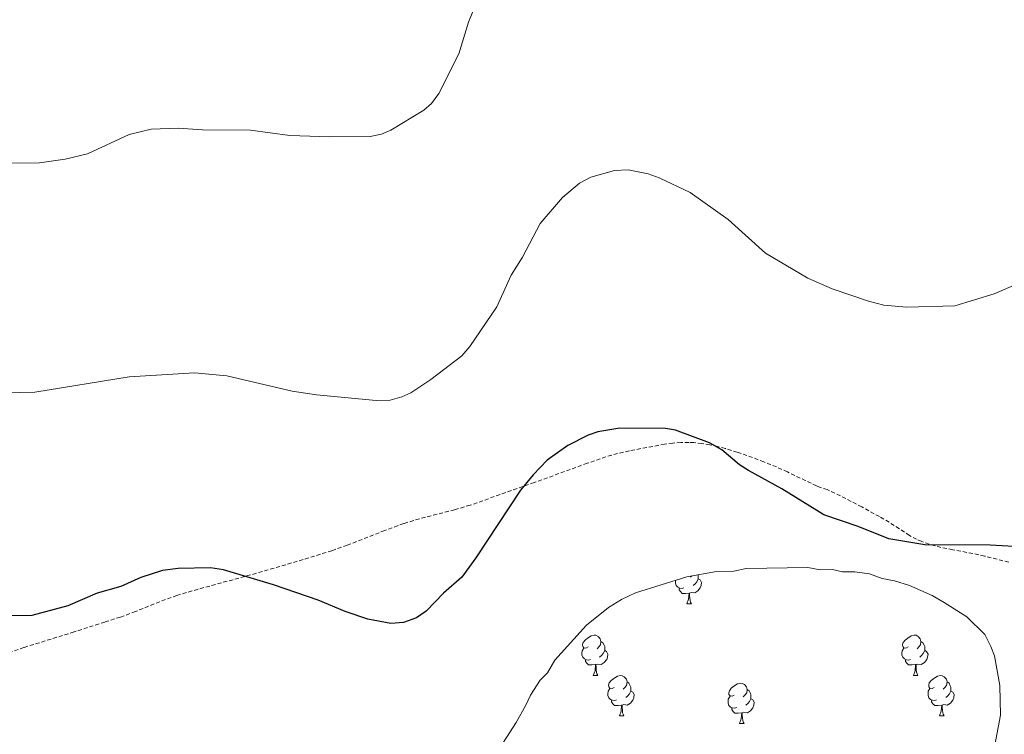
# Model space of a CAD drawing. Units: metres. Extents: x 644136 to 648653, y 4727227 to 4730291.
# Drawn here: x 646660 to 646904, y 4728868 to 4729046 of the extents above; entities that cross this region are included whole.
import ezdxf

# ---------------------------------------------------------------- set-up
doc = ezdxf.new("R2010")
doc.units = ezdxf.units.M
doc.header["$MEASUREMENT"] = 0
doc.linetypes.add('TRAZOS', pattern=[0.75, 0.5, -0.25])
doc.linetypes.add('TRAZOSX2', pattern=[1.5, 1, -0.5])
for name, color, linetype, lineweight in [('Level 21', 1, 'TRAZOS', 0), ('Level 35', 92, 'Continuous', 0), ('Level 36', 142, 'Continuous', 0), ('Level 4', 36, 'Continuous', 30), ('Level 5', 36, 'Continuous', 0)]:
    doc.layers.add(name, color=color, linetype=linetype, lineweight=lineweight)

msp = doc.modelspace()

# ---------------------------------------------------------------- linework, layer by layer
at = {"layer": 'Level 21', "color": 19, "linetype": 'TRAZOSX2', "lineweight": 0}
msp.add_polyline3d([(646905.3, 4728911.08, 725.63), (646899.3, 4728912.62, 725.49), (646896.36, 4728913.25, 725.44), (646891.43, 4728914.16, 725.37), (646888.49, 4728914.77, 725.34), (646885.59, 4728915.55, 725.3), (646883.71, 4728916.22, 725.28), (646882.44, 4728916.76, 725.25), (646880.68, 4728917.71, 725.22), (646875.65, 4728921, 725.07), (646873.25, 4728922.38, 725), (646868.87, 4728924.78, 724.69), (646863.56, 4728927.54, 724.24), (646860.3, 4728929.08, 724.08), (646858.58, 4728929.62, 724.32), (646857.66, 4728930.01, 724.3), (646850.44, 4728933.46, 724.15), (646847.71, 4728934.7, 724.09), (646844.58, 4728935.97, 724.01), (646841.79, 4728937.02, 723.95), (646838, 4728938.34, 723.86), (646835.08, 4728939.26, 723.79), (646833.13, 4728939.78, 723.73), (646831.18, 4728940.22, 723.67), (646829.21, 4728940.54, 723.62), (646827.23, 4728940.75, 723.6), (646825.99, 4728940.81, 723.6), (646824, 4728940.79, 723.6), (646822, 4728940.63, 723.6), (646820, 4728940.36, 723.6), (646811.25, 4728938.72, 723.6), (646808.33, 4728938.05, 723.6), (646805.45, 4728937.24, 723.6), (646800.83, 4728935.63, 723.62), (646787.68, 4728930.83, 723.84), (646771.79, 4728925.23, 723.84), (646767.95, 4728924.1, 723.84), (646759.23, 4728921.86, 723.84), (646755.32, 4728920.66, 723.84), (646750.62, 4728918.95, 723.88), (646741.31, 4728915.28, 724.02), (646737.54, 4728913.94, 724.07), (646730.39, 4728911.73, 724.09), (646718.81, 4728908.33, 724.08), (646704.34, 4728904.38, 724.24), (646699.11, 4728902.85, 724.34), (646696.28, 4728901.85, 724.41), (646688.86, 4728898.86, 724.67), (646685.11, 4728897.46, 724.77), (646681.25, 4728896.25, 724.81), (646673.64, 4728893.79, 725.03), (646661.17, 4728889.92, 725.03), (646657.79, 4728888.71, 725.03)], dxfattribs=at)
at = {"layer": 'Level 35', "color": 92, "linetype": 'Continuous', "lineweight": 0, "ltscale": 0.5}
for points in [[(646825.52, 4728907.47, 729.02), (646832.85, 4728908.81, 729.02), (646837.13, 4728908.87, 729.02), (646840.18, 4728909.53, 729.02), (646855.48, 4728909.77, 729.02), (646858.55, 4728909.21, 729.02), (646861.61, 4728909.26, 729.02), (646864.07, 4728908.68, 729.02), (646867.13, 4728908.73, 729.02), (646870.81, 4728908.18, 729.02), (646873.89, 4728907, 729.02), (646876.96, 4728906.43, 729.02), (646880.66, 4728905.27, 729.02), (646886.29, 4728902.86, 729.03), (646889.29, 4728901.12, 732.67), (646894.86, 4728897.53, 732.67), (646899.37, 4728893.13, 732.67), (646900.82, 4728890.16, 732.67), (646901.74, 4728887.84, 732.67), (646903.07, 4728880.51, 732.67), (646903.2, 4728873.15, 732.67), (646901.5, 4728863.96, 732.67)], [(646778.44, 4728863.88, 725.38), (646783.22, 4728871.3, 725.38), (646785.61, 4728875.62, 725.38), (646786.79, 4728878.09, 729.02), (646789.18, 4728881.8, 729.02), (646790.99, 4728883.67, 729.02), (646792.78, 4728886.75, 729.02), (646800.6, 4728895.45, 729.02), (646806.05, 4728899.82, 729.02), (646809.29, 4728901.82, 729.02), (646812.78, 4728903.48, 729.02), (646825.52, 4728907.47, 729.02)]]:
    msp.add_polyline3d(points, dxfattribs=at)
at = {"layer": 'Level 36', "color": 92, "linetype": 'Continuous', "lineweight": 0}
for p, q in [((646826.72, 4728907.69, 0.01), (646826.43, 4728907.39, 0.01)), ((646825.5, 4728900.76, 0.01), (646826.63, 4728900.76, 0.01)), ((646802.32, 4728882.99, 0.01), (646803.44, 4728882.99, 0.01)), ((646881.64, 4728882.99, 0.01), (646882.77, 4728882.99, 0.01)), ((646808.79, 4728872.95, 0.01), (646809.92, 4728872.95, 0.01)), ((646888.12, 4728872.95, 0.01), (646889.24, 4728872.95, 0.01)), ((646838.56, 4728871.05, 0.01), (646839.69, 4728871.05, 0.01))]:
    msp.add_line(p, q, dxfattribs=at)
for points in [[(646824.79, 4728904.74, 0.01), (646824.36, 4728904.58, 0.01), (646823.78, 4728904.64, 0.01), (646823.3, 4728904.85, 0.01), (646822.88, 4728905.27, 0.01), (646822.66, 4728905.86, 0.01), (646822.66, 4728906.28, 0.01), (646822.69, 4728906.58, 0.01)], [(646828.34, 4728906.92, 0.01), (646828.79, 4728906.67, 0.01), (646829.14, 4728906.05, 0.01), (646829.03, 4728905.33, 0.01), (646828.82, 4728904.69, 0.01), (646828.23, 4728903.95, 0.01), (646827.44, 4728903.47, 0.01), (646826.59, 4728903.57, 0.01), (646826.16, 4728903.44, 0.01)], [(646828.31, 4728907.98, 0.01), (646828.34, 4728907.92, 0.01), (646828.34, 4728907.34, 0.01), (646828.34, 4728906.92, 0.01), (646827.97, 4728906.23, 0.01), (646827.55, 4728905.75, 0.01), (646827.07, 4728905.33, 0.01)], [(646826.05, 4728903.44, 0.01), (646825.16, 4728903.36, 0.01), (646824.31, 4728903.36, 0.01), (646823.89, 4728903.79, 0.01), (646823.57, 4728904.26, 0.01), (646823.57, 4728904.58, 0.01)], [(646825.5, 4728900.76, 0.01), (646825.94, 4728901.92, 0.01), (646826.05, 4728903.44, 0.01), (646826.16, 4728903.44, 0.01), (646826.19, 4728902.86, 0.01), (646826.23, 4728902.17, 0.01), (646826.3, 4728901.56, 0.01), (646826.41, 4728901.16, 0.01), (646826.63, 4728900.76, 0.01)], [(646801.02, 4728890.05, 0.01), (646800.48, 4728889.78, 0.01), (646799.96, 4728889.84, 0.01), (646799.69, 4728890.21, 0.01), (646799.64, 4728890.63, 0.01), (646799.8, 4728891.15, 0.01), (646800.28, 4728891.75, 0.01), (646800.91, 4728892.28, 0.01), (646801.81, 4728892.86, 0.01), (646802.56, 4728893.02, 0.01), (646802.98, 4728892.97, 0.01), (646803.51, 4728892.65, 0.01), (646804.04, 4728892.07, 0.01), (646804.2, 4728891.43, 0.01), (646804.09, 4728890.58, 0.01), (646803.66, 4728890.05, 0.01), (646803.24, 4728889.62, 0.01)], [(646880.34, 4728890.05, 0.01), (646879.81, 4728889.78, 0.01), (646879.28, 4728889.84, 0.01), (646879.02, 4728890.21, 0.01), (646878.96, 4728890.63, 0.01), (646879.12, 4728891.15, 0.01), (646879.6, 4728891.75, 0.01), (646880.24, 4728892.28, 0.01), (646881.14, 4728892.86, 0.01), (646881.88, 4728893.02, 0.01), (646882.31, 4728892.97, 0.01), (646882.84, 4728892.65, 0.01), (646883.37, 4728892.07, 0.01), (646883.53, 4728891.43, 0.01), (646883.42, 4728890.58, 0.01), (646882.99, 4728890.05, 0.01), (646882.57, 4728889.62, 0.01)], [(646801.6, 4728886.97, 0.01), (646801.18, 4728886.81, 0.01), (646800.59, 4728886.87, 0.01), (646800.12, 4728887.08, 0.01), (646799.69, 4728887.5, 0.01), (646799.48, 4728888.09, 0.01), (646799.48, 4728888.51, 0.01), (646799.53, 4728889.09, 0.01), (646799.96, 4728889.78, 0.01)], [(646805.15, 4728889.15, 0.01), (646805.6, 4728888.9, 0.01), (646805.95, 4728888.28, 0.01), (646805.84, 4728887.56, 0.01), (646805.63, 4728886.92, 0.01), (646805.04, 4728886.18, 0.01), (646804.25, 4728885.7, 0.01), (646803.4, 4728885.8, 0.01), (646802.97, 4728885.67, 0.01)], [(646804.2, 4728891.43, 0.01), (646804.68, 4728891.11, 0.01), (646804.99, 4728890.47, 0.01), (646805.15, 4728890.15, 0.01), (646805.15, 4728889.57, 0.01), (646805.15, 4728889.15, 0.01), (646804.78, 4728888.46, 0.01), (646804.36, 4728887.98, 0.01), (646803.88, 4728887.56, 0.01)], [(646880.93, 4728886.97, 0.01), (646880.5, 4728886.81, 0.01), (646879.92, 4728886.87, 0.01), (646879.44, 4728887.08, 0.01), (646879.02, 4728887.5, 0.01), (646878.8, 4728888.09, 0.01), (646878.8, 4728888.51, 0.01), (646878.86, 4728889.09, 0.01), (646879.28, 4728889.78, 0.01)], [(646884.48, 4728889.15, 0.01), (646884.93, 4728888.9, 0.01), (646885.28, 4728888.28, 0.01), (646885.17, 4728887.56, 0.01), (646884.96, 4728886.92, 0.01), (646884.37, 4728886.18, 0.01), (646883.58, 4728885.7, 0.01), (646882.73, 4728885.8, 0.01), (646882.3, 4728885.67, 0.01)], [(646883.53, 4728891.43, 0.01), (646884, 4728891.11, 0.01), (646884.32, 4728890.47, 0.01), (646884.48, 4728890.15, 0.01), (646884.48, 4728889.57, 0.01), (646884.48, 4728889.15, 0.01), (646884.11, 4728888.46, 0.01), (646883.69, 4728887.98, 0.01), (646883.21, 4728887.56, 0.01)], [(646802.86, 4728885.67, 0.01), (646801.97, 4728885.59, 0.01), (646801.12, 4728885.59, 0.01), (646800.7, 4728886.02, 0.01), (646800.38, 4728886.49, 0.01), (646800.38, 4728886.81, 0.01)], [(646882.19, 4728885.67, 0.01), (646881.3, 4728885.59, 0.01), (646880.45, 4728885.59, 0.01), (646880.03, 4728886.02, 0.01), (646879.71, 4728886.49, 0.01), (646879.71, 4728886.81, 0.01)], [(646802.32, 4728882.99, 0.01), (646802.75, 4728884.15, 0.01), (646802.86, 4728885.67, 0.01), (646802.97, 4728885.67, 0.01), (646803, 4728885.09, 0.01), (646803.04, 4728884.4, 0.01), (646803.11, 4728883.79, 0.01), (646803.22, 4728883.39, 0.01), (646803.44, 4728882.99, 0.01)], [(646881.64, 4728882.99, 0.01), (646882.08, 4728884.15, 0.01), (646882.19, 4728885.67, 0.01), (646882.3, 4728885.67, 0.01), (646882.33, 4728885.09, 0.01), (646882.37, 4728884.4, 0.01), (646882.44, 4728883.79, 0.01), (646882.55, 4728883.39, 0.01), (646882.77, 4728882.99, 0.01)], [(646807.49, 4728880.01, 0.01), (646806.96, 4728879.75, 0.01), (646806.43, 4728879.8, 0.01), (646806.16, 4728880.17, 0.01), (646806.11, 4728880.6, 0.01), (646806.27, 4728881.12, 0.01), (646806.75, 4728881.71, 0.01), (646807.38, 4728882.24, 0.01), (646808.28, 4728882.83, 0.01), (646809.03, 4728882.99, 0.01), (646809.46, 4728882.93, 0.01), (646809.98, 4728882.62, 0.01), (646810.52, 4728882.03, 0.01), (646810.68, 4728881.39, 0.01), (646810.56, 4728880.54, 0.01), (646810.14, 4728880.01, 0.01), (646809.72, 4728879.59, 0.01)], [(646886.82, 4728880.01, 0.01), (646886.29, 4728879.75, 0.01), (646885.76, 4728879.8, 0.01), (646885.49, 4728880.17, 0.01), (646885.44, 4728880.6, 0.01), (646885.6, 4728881.12, 0.01), (646886.08, 4728881.71, 0.01), (646886.71, 4728882.24, 0.01), (646887.61, 4728882.83, 0.01), (646888.36, 4728882.99, 0.01), (646888.78, 4728882.93, 0.01), (646889.31, 4728882.62, 0.01), (646889.84, 4728882.03, 0.01), (646890, 4728881.39, 0.01), (646889.89, 4728880.54, 0.01), (646889.47, 4728880.01, 0.01), (646889.05, 4728879.59, 0.01)], [(646808.08, 4728876.93, 0.01), (646807.65, 4728876.77, 0.01), (646807.06, 4728876.83, 0.01), (646806.59, 4728877.04, 0.01), (646806.16, 4728877.47, 0.01), (646805.95, 4728878.05, 0.01), (646805.95, 4728878.47, 0.01), (646806, 4728879.06, 0.01), (646806.43, 4728879.75, 0.01)], [(646810.68, 4728881.39, 0.01), (646811.15, 4728881.08, 0.01), (646811.46, 4728880.44, 0.01), (646811.62, 4728880.12, 0.01), (646811.62, 4728879.54, 0.01), (646811.62, 4728879.11, 0.01), (646811.26, 4728878.42, 0.01), (646810.84, 4728877.94, 0.01), (646810.36, 4728877.52, 0.01)], [(646837.26, 4728878.11, 0.01), (646836.73, 4728877.84, 0.01), (646836.2, 4728877.9, 0.01), (646835.94, 4728878.27, 0.01), (646835.88, 4728878.69, 0.01), (646836.04, 4728879.21, 0.01), (646836.52, 4728879.81, 0.01), (646837.16, 4728880.34, 0.01), (646838.06, 4728880.92, 0.01), (646838.8, 4728881.08, 0.01), (646839.23, 4728881.03, 0.01), (646839.76, 4728880.71, 0.01), (646840.29, 4728880.13, 0.01), (646840.45, 4728879.49, 0.01), (646840.34, 4728878.64, 0.01), (646839.91, 4728878.11, 0.01), (646839.49, 4728877.68, 0.01)], [(646840.45, 4728879.49, 0.01), (646840.92, 4728879.17, 0.01), (646841.24, 4728878.53, 0.01), (646841.4, 4728878.21, 0.01), (646841.4, 4728877.63, 0.01), (646841.4, 4728877.21, 0.01), (646841.03, 4728876.52, 0.01), (646840.61, 4728876.04, 0.01), (646840.13, 4728875.62, 0.01)], [(646887.4, 4728876.93, 0.01), (646886.98, 4728876.77, 0.01), (646886.39, 4728876.83, 0.01), (646885.92, 4728877.04, 0.01), (646885.49, 4728877.47, 0.01), (646885.28, 4728878.05, 0.01), (646885.28, 4728878.47, 0.01), (646885.33, 4728879.06, 0.01), (646885.76, 4728879.75, 0.01)], [(646890, 4728881.39, 0.01), (646890.48, 4728881.08, 0.01), (646890.79, 4728880.44, 0.01), (646890.95, 4728880.12, 0.01), (646890.95, 4728879.54, 0.01), (646890.95, 4728879.11, 0.01), (646890.58, 4728878.42, 0.01), (646890.16, 4728877.94, 0.01), (646889.68, 4728877.52, 0.01)], [(646811.62, 4728879.11, 0.01), (646812.08, 4728878.86, 0.01), (646812.42, 4728878.25, 0.01), (646812.32, 4728877.52, 0.01), (646812.1, 4728876.88, 0.01), (646811.52, 4728876.14, 0.01), (646810.72, 4728875.66, 0.01), (646809.88, 4728875.77, 0.01), (646809.44, 4728875.64, 0.01)], [(646837.85, 4728875.03, 0.01), (646837.42, 4728874.87, 0.01), (646836.84, 4728874.93, 0.01), (646836.36, 4728875.14, 0.01), (646835.94, 4728875.56, 0.01), (646835.72, 4728876.15, 0.01), (646835.72, 4728876.57, 0.01), (646835.78, 4728877.15, 0.01), (646836.2, 4728877.84, 0.01)], [(646841.4, 4728877.21, 0.01), (646841.85, 4728876.96, 0.01), (646842.2, 4728876.34, 0.01), (646842.09, 4728875.62, 0.01), (646841.88, 4728874.98, 0.01), (646841.29, 4728874.24, 0.01), (646840.5, 4728873.76, 0.01), (646839.65, 4728873.86, 0.01), (646839.22, 4728873.73, 0.01)], [(646890.95, 4728879.11, 0.01), (646891.41, 4728878.86, 0.01), (646891.75, 4728878.25, 0.01), (646891.64, 4728877.52, 0.01), (646891.43, 4728876.88, 0.01), (646890.85, 4728876.14, 0.01), (646890.05, 4728875.66, 0.01), (646889.2, 4728875.77, 0.01), (646888.77, 4728875.64, 0.01)], [(646809.34, 4728875.64, 0.01), (646808.44, 4728875.55, 0.01), (646807.6, 4728875.55, 0.01), (646807.18, 4728875.98, 0.01), (646806.86, 4728876.46, 0.01), (646806.86, 4728876.77, 0.01)], [(646808.79, 4728872.95, 0.01), (646809.22, 4728874.11, 0.01), (646809.34, 4728875.64, 0.01), (646809.44, 4728875.64, 0.01), (646809.48, 4728875.05, 0.01), (646809.52, 4728874.37, 0.01), (646809.58, 4728873.75, 0.01), (646809.7, 4728873.35, 0.01), (646809.92, 4728872.95, 0.01)], [(646839.11, 4728873.73, 0.01), (646838.22, 4728873.65, 0.01), (646837.37, 4728873.65, 0.01), (646836.95, 4728874.08, 0.01), (646836.63, 4728874.55, 0.01), (646836.63, 4728874.87, 0.01)], [(646888.66, 4728875.64, 0.01), (646887.77, 4728875.55, 0.01), (646886.93, 4728875.55, 0.01), (646886.5, 4728875.98, 0.01), (646886.18, 4728876.46, 0.01), (646886.18, 4728876.77, 0.01)], [(646888.12, 4728872.95, 0.01), (646888.55, 4728874.11, 0.01), (646888.66, 4728875.64, 0.01), (646888.77, 4728875.64, 0.01), (646888.81, 4728875.05, 0.01), (646888.84, 4728874.37, 0.01), (646888.91, 4728873.75, 0.01), (646889.03, 4728873.35, 0.01), (646889.24, 4728872.95, 0.01)], [(646838.56, 4728871.05, 0.01), (646839, 4728872.21, 0.01), (646839.11, 4728873.73, 0.01), (646839.22, 4728873.73, 0.01), (646839.25, 4728873.15, 0.01), (646839.29, 4728872.46, 0.01), (646839.36, 4728871.85, 0.01), (646839.47, 4728871.45, 0.01), (646839.69, 4728871.05, 0.01)]]:
    msp.add_polyline3d(points, dxfattribs=at)
at = {"layer": 'Level 4', "color": 36, "linetype": 'Continuous', "lineweight": 30}
msp.add_polyline3d([(646909.48, 4728914.79, 725.01), (646900.66, 4728915.29, 725.01), (646884.5, 4728915.4, 725.01), (646875.58, 4728916.86, 725.01), (646867.95, 4728919.93, 725.01), (646859.45, 4728922.86, 725.01), (646849.06, 4728929.31, 725.01), (646840.79, 4728933.83, 725.01), (646838.56, 4728935.27, 725.01), (646834.2, 4728938.92, 725.01), (646831.13, 4728940.66, 725.01), (646822.72, 4728943.81, 725.01), (646820.17, 4728944.27, 725.01), (646808.91, 4728944.36, 725.01), (646803.41, 4728943.41, 725.01), (646801.04, 4728942.61, 725.01), (646796, 4728939.99, 725.01), (646790.91, 4728936.36, 725.01), (646787.39, 4728932.79, 725.01), (646784.25, 4728928.91, 725.01), (646773.19, 4728912.16, 725.01), (646769.69, 4728907.38, 725.01), (646765.22, 4728903.39, 725.01), (646760.88, 4728898.91, 725.01), (646758.46, 4728897.28, 725.01), (646755.29, 4728896.13, 725.01), (646752.11, 4728895.84, 725.01), (646746.46, 4728896.97, 725.01), (646740.79, 4728898.88, 725.01), (646734.15, 4728901.68, 725.01), (646723.06, 4728905.47, 725.01), (646710.64, 4728909.15, 725.01), (646707.45, 4728909.71, 725.01), (646699.44, 4728909.51, 725.01), (646695.58, 4728909.04, 725.01), (646690.17, 4728907.31, 725.01), (646685.23, 4728905.08, 725.01), (646679.38, 4728903.4, 725.01), (646672.06, 4728900.24, 725.01), (646663.18, 4728897.88, 725.01), (646640.97, 4728897.53, 725.01)], dxfattribs=at)
at = {"layer": 'Level 5', "color": 36, "linetype": 'Continuous', "lineweight": 0}
for points in [[(646776.04, 4729056.42, 715.01), (646771.42, 4729045, 715.01), (646768.99, 4729037.21, 715.01), (646764, 4729027.33, 715.01), (646762.21, 4729024.86, 715.01), (646760.34, 4729023.19, 715.01), (646752.15, 4729018.21, 715.01), (646749.82, 4729017.29, 715.01), (646747.01, 4729016.71, 715.01), (646736.99, 4729016.63, 715.01), (646727.06, 4729016.96, 715.01), (646717.37, 4729018.28, 715.01), (646705.44, 4729018.3, 715.01), (646699.43, 4729018.72, 715.01), (646692.7, 4729018.53, 715.01), (646687.26, 4729017.2, 715.01), (646676.93, 4729012.38, 715.01), (646671.43, 4729011.09, 715.01), (646665.09, 4729010.12, 715.01), (646656.22, 4729010.08, 715.01)], [(646914.15, 4728983.01, 720.01), (646901.7, 4728977.64, 720.01), (646891.95, 4728974.67, 720.01), (646879.95, 4728974.36, 720.01), (646874.29, 4728974.86, 720.01), (646870.5, 4728975.81, 720.01), (646861.52, 4728978.85, 720.01), (646855.47, 4728981.57, 720.01), (646845, 4728987.74, 720.01), (646835.78, 4728996.08, 720.01), (646826.32, 4729002.75, 720.01), (646818.67, 4729006.45, 720.01), (646815.89, 4729007.4, 720.01), (646810.94, 4729008.41, 720.01), (646807.55, 4729008.25, 720.01), (646801.7, 4729006.57, 720.01), (646798.9, 4729005.06, 720.01), (646794.67, 4729001.56, 720.01), (646789.14, 4728995.11, 720.01), (646784.74, 4728986.71, 720.01), (646781.99, 4728982.26, 720.01), (646778.43, 4728974.46, 720.01), (646771.74, 4728964.59, 720.01), (646769.69, 4728962.23, 720.01), (646762.07, 4728956.36, 720.01), (646757.1, 4728953.1, 720.01), (646754.82, 4728952.09, 720.01), (646752, 4728951.29, 720.01), (646748.51, 4728951.17, 720.01), (646733.72, 4728952.61, 720.01), (646727.71, 4728953.5, 720.01), (646711.48, 4728957.29, 720.01), (646703.46, 4728958.02, 720.01), (646687.24, 4728957.03, 720.01), (646663.91, 4728953.24, 720.01), (646652.36, 4728952.97, 720.01)]]:
    msp.add_polyline3d(points, dxfattribs=at)

doc.saveas('drawing.dxf')
